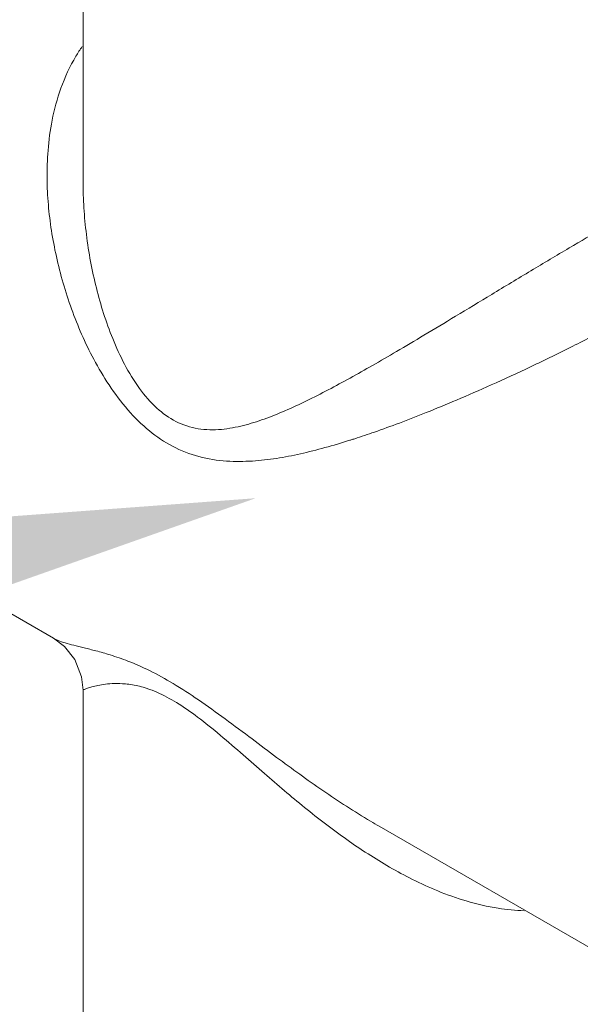
# Model space of a CAD drawing. Units: millimetres. Extents: x 32 to 933, y 35 to 400.
# Drawn here: x 82 to 85, y 132 to 137 of the extents above; entities that cross this region are included whole.
import ezdxf

# ---------------------------------------------------------------- set-up
doc = ezdxf.new("R2010")
doc.units = ezdxf.units.MM
for name, color, linetype, lineweight in [('ACAD0', 7, 'Continuous', 0), ('ACAD02___PRT_ALL_AXES', 7, 'Continuous', 0), ('ACADNOTE', 7, 'Continuous', 0)]:
    doc.layers.add(name, color=color, linetype=linetype, lineweight=lineweight)

# ---------------------------------------------------------------- blocks, each defined once
blk = doc.blocks.new('*X285')
at = {"layer": 'ACAD0', "linetype": 'ByBlock', "lineweight": -2, "ltscale": 0.2}
blk.add_hatch(color=0, dxfattribs=at).paths.add_polyline_path([(-3.0182, -0.224), (0, 0), (-2.8541, -1.007)], flags=0)

msp = doc.modelspace()

# ---------------------------------------------------------------- linework, layer by layer
at = {"layer": 'ACAD0', "color": 7, "linetype": 'Continuous', "lineweight": 0}
msp.add_lwpolyline([(81.9096, 134.1235), (81.9643, 134.0823), (82.0143, 134.0186), (82.0477, 133.934), (82.055, 133.8685)], dxfattribs=at)
at = {"layer": 'ACAD0', "color": 9, "linetype": 'Continuous', "lineweight": 0}
for centre, radius, start, end in [((82.1831, 138.8458), 3.9308, 287.5333, 287.7669), ((82.1564, 138.9291), 4.0183, 287.7665, 287.9073)]:
    msp.add_arc(centre, radius, start, end, dxfattribs=at)
for points, knots in [([(82.0512, 137.0353), (82.0403, 137.0199), (81.9982, 136.9551), (81.9427, 136.8348), (81.9006, 136.6773), (81.8807, 136.528), (81.8763, 136.3887), (81.883, 136.257), (81.8986, 136.1286), (81.9229, 136.0001), (81.9559, 135.8711), (81.9973, 135.7436), (82.0473, 135.6182), (82.1078, 135.4927), (82.1821, 135.3667), (82.2718, 135.2465), (82.376, 135.1431), (82.4551, 135.0894), (82.4955, 135.0682)], [0, 0, 0, 0, 119.857272, 489.452993, 834.189586, 1150.967358, 1442.774324, 1717.075585, 1986.705256, 2262.681208, 2546.124469, 2830.627087, 3112.768825, 3402.117075, 3713.518056, 4039.325623, 4350.879334, 4640.585964, 4640.585964, 4640.585964, 4640.585964]), ([(82.055, 136.3757), (82.055, 136.3739), (82.055, 136.329), (82.0581, 136.2402), (82.0706, 136.1091), (82.091, 135.9776), (82.1192, 135.848), (82.1552, 135.7211), (82.2003, 135.5952), (82.2573, 135.4703), (82.3278, 135.3535), (82.4116, 135.2557), (82.4784, 135.2076), (82.5125, 135.1903)], [0, 0, 0, 0, 12.818104, 327.293174, 646.93282, 972.515297, 1296.082275, 1613.07903, 1933.070239, 2269.989914, 2611.629145, 2924.609292, 3202.917925, 3202.917925, 3202.917925, 3202.917925]), ([(82.5125, 135.1903), (82.5465, 135.173), (82.6206, 135.149), (82.7349, 135.1476), (82.8439, 135.1683), (82.948, 135.2012), (83.0511, 135.2428), (83.156, 135.2916), (83.2625, 135.3459), (83.3704, 135.4043), (83.4821, 135.4674), (83.6031, 135.5377), (83.7394, 135.6186), (83.8955, 135.7125), (84.0709, 135.8186), (84.2571, 135.9311), (84.4402, 136.0405), (84.5593, 136.1103), (84.6156, 136.1428)], [0, 0, 0, 0, 223.192745, 447.179668, 662.064693, 869.785154, 1085.017092, 1312.190972, 1546.79638, 1784.588214, 2029.803792, 2297.59806, 2603.495368, 2957.183046, 3363.454827, 3803.170448, 4230.335399, 4611.079154, 4611.079154, 4611.079154, 4611.079154]), ([(84.3089, 135.4841), (84.361, 135.5091), (84.4796, 135.5675), (84.6559, 135.6588), (84.7792, 135.7269), (84.8366, 135.7601)], [0, 0, 0, 0, 281.276918, 644.172343, 967.42582, 967.42582, 967.42582, 967.42582]), ([(83.392, 135.1055), (83.4242, 135.1159), (83.4977, 135.1407), (83.6151, 135.1834), (83.75, 135.2359), (83.9009, 135.2983), (84.0723, 135.3732), (84.2105, 135.437), (84.2918, 135.4758), (84.3089, 135.4841)], [0, 0, 0, 0, 212.85835, 486.345192, 783.447847, 1121.380762, 1510.743434, 1956.720009, 2076.212651, 2076.212651, 2076.212651, 2076.212651]), ([(82.4955, 135.0682), (82.5367, 135.0465), (82.6237, 135.0127), (82.7577, 134.9922), (82.8857, 134.9934), (83.0071, 135.0075), (83.1261, 135.0305), (83.2464, 135.0609), (83.3269, 135.0848), (83.3673, 135.0976)], [0, 0, 0, 0, 323.562961, 641.76715, 935.682861, 1210.775768, 1489.099818, 1777.780118, 2072.138934, 2072.138934, 2072.138934, 2072.138934]), ([(82.4982, 133.9009), (82.4604, 133.9235), (82.3879, 133.9635), (82.2838, 134.0096), (82.195, 134.0403), (82.1226, 134.0609), (82.0627, 134.0759), (82.012, 134.0882), (81.9694, 134.0996), (81.9358, 134.1107), (81.9171, 134.1193), (81.9097, 134.1235)], [0, 0, 0, 0, 546.005222, 1024.167725, 1407.52792, 1707.726717, 1956.512342, 2171.319881, 2353.834009, 2502.804262, 2608.45603, 2608.45603, 2608.45603, 2608.45603]), ([(82.3701, 133.8764), (82.3579, 133.8805), (82.323, 133.8907), (82.2691, 133.9), (82.2126, 133.9017), (82.1673, 133.8982), (82.1306, 133.8921), (82.1009, 133.885), (82.08, 133.8785), (82.0637, 133.8729), (82.0593, 133.8704), (82.0554, 133.8689), (82.0555, 133.8689)], [0, 0, 0, 0, 349.258032, 990.281815, 1482.770429, 1884.236038, 2222.699418, 2498.273002, 2705.416896, 2843.744239, 2914.018353, 2915.771953, 2915.771953, 2915.771953, 2915.771953]), ([(82.5147, 133.8073), (82.484, 133.8261), (82.4367, 133.8516), (82.3867, 133.8709), (82.3701, 133.8764)], [0, 0, 0, 0, 480.038627, 712.713843, 712.713843, 712.713843, 712.713843]), ([(83.5125, 133.1982), (83.4982, 133.2064), (83.444, 133.2383), (83.3508, 133.2962), (83.2348, 133.3737), (83.1204, 133.4544), (83.0046, 133.5394), (82.8831, 133.6307), (82.7558, 133.7264), (82.6274, 133.8189), (82.5407, 133.8755), (82.4982, 133.9009)], [0, 0, 0, 0, 104.139952, 396.927277, 692.207381, 984.608807, 1280.076304, 1598.506348, 1944.110176, 2285.159059, 2597.151921, 2597.151921, 2597.151921, 2597.151921]), ([(84.2261, 132.7831), (84.183, 132.7841), (84.0864, 132.7934), (83.9436, 132.8267), (83.8034, 132.8769), (83.6781, 132.9343), (83.5639, 132.996), (83.4562, 133.062), (83.3511, 133.1332), (83.2472, 133.2098), (83.1453, 133.2903), (83.0454, 133.3734), (82.9451, 133.46), (82.8407, 133.5518), (82.7325, 133.6458), (82.6243, 133.7336), (82.5507, 133.7854), (82.5147, 133.8073)], [0, 0, 0, 0, 269.464419, 604.374913, 913.347667, 1198.302188, 1464.600639, 1723.685482, 1986.971229, 2257.37013, 2529.683797, 2798.559714, 3068.85144, 3357.643986, 3666.693668, 3964.613176, 4227.826191, 4227.826191, 4227.826191, 4227.826191])]:
    msp.add_open_spline(points, degree=3, knots=knots, dxfattribs=at)
at = {"layer": 'ACAD02___PRT_ALL_AXES', "color": 7, "linetype": 'Continuous', "lineweight": 0}
for p, q in [((82.055, 136.3757), (82.055, 140.4856)), ((76.966, 136.9777), (81.9099, 134.1234)), ((82.055, 130.5293), (82.055, 133.869)), ((83.5122, 133.1983), (85.3629, 132.1298))]:
    msp.add_line(p, q, dxfattribs=at)

# ---------------------------------------------------------------- block references
at = {"layer": 'ACADNOTE', "color": 0, "linetype": 'Continuous', "lineweight": 0}
msp.add_blockref('*X285', (82.9046, 134.8127), dxfattribs=at)

doc.saveas('drawing.dxf')
